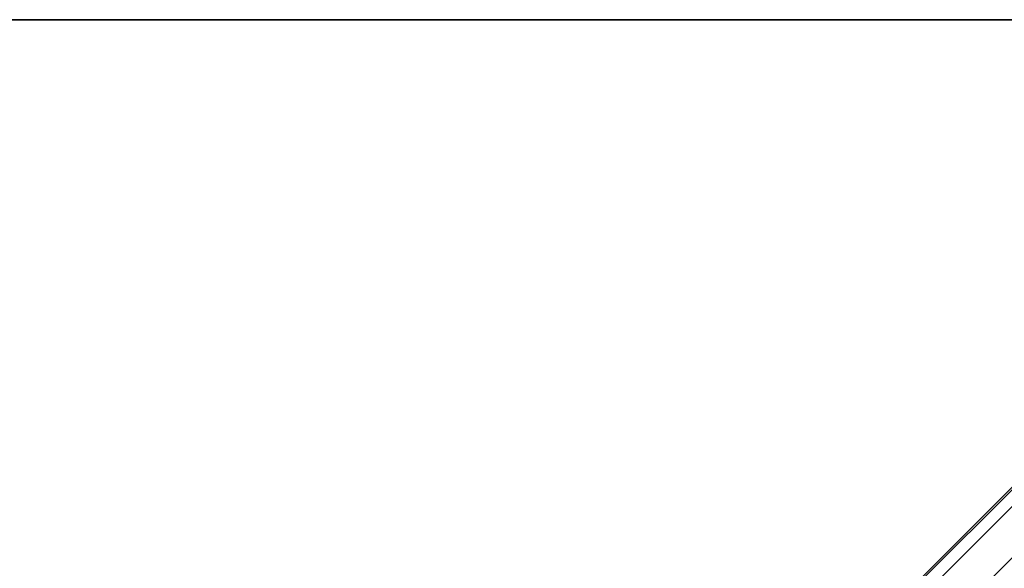
# Model space of a CAD drawing. Units: inches. Extents: x -30 to 30, y -15 to 15.
# Drawn here: x 12.1 to 21.7, y 9.7 to 15 of the extents above; entities that cross this region are included whole.
import ezdxf

# ---------------------------------------------------------------- set-up
doc = ezdxf.new("R2010")
doc.units = ezdxf.units.IN
doc.header["$MEASUREMENT"] = 0
for name, color, linetype in [('TABLE-BASE', 6, 'Continuous'), ('TABLE-TOPEDGE', 6, 'Continuous'), ('TABLE-TOPLAM', 6, 'Continuous')]:
    doc.layers.add(name, color=color, linetype=linetype)

msp = doc.modelspace()

# ---------------------------------------------------------------- linework, layer by layer
at = {"layer": 'TABLE-BASE'}
for points, invisible_edges in [([(23.9375, 12.625, 4.5), (23.8437, 12.5, 3.7812), (12.4687, 1.1562, 5.6875), (12.4687, 1.1562, 8.4688)], 1), ([(12.5625, 1.0625, 8.8438), (12.4687, 1.1562, 8.4688), (23.9375, 12.625, 4.5), (24.0937, 12.5938, 4.8438)], 4), ([(12.8125, 0.8125, 8.9688), (12.5625, 1.0625, 8.8438), (24.0937, 12.5938, 4.8438), (24.375, 12.375, 5)], 4), ([(23.8437, 12.5, 3.7812), (12.4687, 1.1562, 5.6875), (13.1562, 0.4688, 5.6875), (24.5, 11.8438, 3.7812)], 8), ([(12.8125, 0.8125, 8.9688), (13.0625, 0.5625, 8.8438), (24.5937, 12.0938, 4.8438), (24.375, 12.375, 5)], 4), ([(13.0625, 0.5625, 8.8438), (13.1562, 0.4688, 8.4688), (24.625, 11.9375, 4.5), (24.5937, 12.0938, 4.8438)], 4), ([(24.625, 11.9375, 4.5), (24.5, 11.8438, 3.7812), (13.1562, 0.4688, 5.6875), (13.1562, 0.4688, 8.4688)], 1)]:
    msp.add_3dface(points, dxfattribs=dict(at, invisible_edges=invisible_edges))
at = {"layer": 'TABLE-TOPEDGE'}
msp.add_3dface([(28.563, 15, 28.5), (-28.563, 15, 28.5), (-28.563, 15, 27.5), (28.563, 15, 27.5)], dxfattribs=at)
at = {"layer": 'TABLE-TOPLAM', "invisible_edges": 10}
for points in [[(28.563, -15, 28.5), (-28.563, -15, 28.5), (-28.563, 15, 28.5), (28.563, 15, 28.5)], [(28.563, 15, 27.5), (-28.563, 15, 27.5), (-28.563, -15, 27.5), (28.563, -15, 27.5)]]:
    msp.add_3dface(points, dxfattribs=at)

doc.saveas('drawing.dxf')
